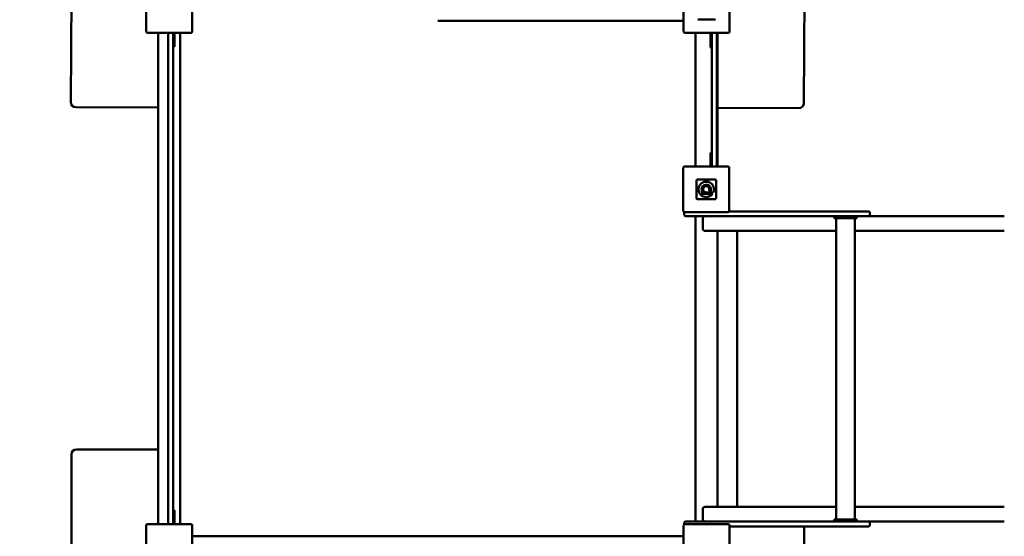
# Model space of a CAD drawing. Units: millimetres. Extents: x -9031 to 9156, y -11404 to 6285.
# Drawn here: x -1391 to 625, y -3691 to -2634 of the extents above; entities that cross this region are included whole.
import ezdxf

# ---------------------------------------------------------------- set-up
doc = ezdxf.new("R2010")
doc.units = ezdxf.units.MM
doc.layers.add('DIM', color=150, linetype='Continuous', lineweight=50)
doc.layers.add('Visible (ISO)', color=7, linetype='Continuous', lineweight=50)
doc.dimstyles.new('PG_Play', dxfattribs={"dimtxt": 500, "dimasz": 1.8, "dimexe": 0.18, "dimexo": 0.0625, "dimgap": 0.09, "dimtad": 0, "dimtih": 1, "dimtoh": 1, "dimdec": 0, "dimrnd": 100, "dimzin": 0, "dimdsep": 46, "dimtxsty": 'Standard', "dimcen": 0.09, "dimclrd": 5, "dimadec": 0, "dimazin": 0, "dimtfac": 1, "dimtdec": 0, "dimtofl": 0, "dimtmove": 1, "dimatfit": 3, "dimfxl": 1, "dimtolj": 1, "dimtzin": 0, "dimarcsym": 0})

# ---------------------------------------------------------------- blocks, each defined once
blk = doc.blocks.new('*D14')
at = {"layer": 'Defpoints', "color": 0, "transparency": 16777216}
for p in [(-534.6, 3373.8), (-6809.4, -6400.8), (-534.6, -6400.8)]:
    blk.add_point(p, dxfattribs=at)
at = {"layer": 'DIM', "color": 0, "lineweight": -2, "transparency": 16777216}
for p, q in [((-534.6, 3373.8), (-6809.5, 3373.8)), ((-534.6, -6400.8), (-6809.5, -6400.8))]:
    blk.add_line(p, q, dxfattribs=at)
at = {"layer": 'DIM', "color": 5, "lineweight": -2, "transparency": 16777216}
for p, q in [((-6809.4, 3372), (-6809.4, -1013.4)), ((-6809.4, -6399), (-6809.4, -2013.7))]:
    blk.add_line(p, q, dxfattribs=at)
at = {"layer": 'DIM', "color": 5, "transparency": 16777216}
for points in [[(-6809.7, 3372), (-6809.1, 3372), (-6809.4, 3373.8)], [(-6809.7, -6399), (-6809.1, -6399), (-6809.4, -6400.8)]]:
    blk.add_solid(points, dxfattribs=at)
at = {"layer": 'DIM', "color": 0, "transparency": 16777216, "char_height": 500, "attachment_point": 5}
for s, insert in [('\\A1;9800', (-6809.4, -1263.4)), ('\\A1;[(32\'-1 1/8"in)]', (-6809.4, -1763.6))]:
    blk.add_mtext(s, dxfattribs=dict(at, insert=insert))
blk = doc.blocks.new('*D15')
at = {"layer": 'Defpoints', "color": 0, "transparency": 16777216}
for p in [(1777.4, -3347.9), (-1351.3, -4631.6), (-1351.3, -8407.7)]:
    blk.add_point(p, dxfattribs=at)
at = {"layer": 'DIM', "color": 0, "lineweight": -2, "transparency": 16777216}
for p, q in [((1777.4, -3348), (1777.4, -8407.8)), ((-1351.3, -4631.6), (-1351.3, -8407.8))]:
    blk.add_line(p, q, dxfattribs=at)
at = {"layer": 'DIM', "color": 5, "lineweight": -2, "transparency": 16777216}
for p, q in [((1775.6, -8407.7), (-1349.5, -8407.7)), ((213.1, -8407.7), (213.1, -10408.2)), ((213.1, -10408.2), (213.2, -10408.2))]:
    blk.add_line(p, q, dxfattribs=at)
at = {"layer": 'DIM', "color": 5, "transparency": 16777216}
for points in [[(-1349.5, -8407.4), (-1349.5, -8408), (-1351.3, -8407.7)], [(1775.6, -8407.4), (1775.6, -8408), (1777.4, -8407.7)]]:
    blk.add_solid(points, dxfattribs=at)
at = {"layer": 'DIM', "color": 0, "transparency": 16777216, "char_height": 500, "attachment_point": 5}
for s, insert in [('\\A1;3100', (963.3, -10158.2)), ('\\A1;[(10\'-3 1/4"in)]', (3213.3, -10658.3))]:
    blk.add_mtext(s, dxfattribs=dict(at, insert=insert))
blk = doc.blocks.new('*D16')
at = {"layer": 'Defpoints', "color": 0, "transparency": 16777216}
for p in [(-534.6, 1913.2), (-534.6, -4944.1), (6743.5, -4944.1)]:
    blk.add_point(p, dxfattribs=at)
at = {"layer": 'DIM', "color": 0, "lineweight": -2, "transparency": 16777216}
for p, q in [((-534.5, 1913.2), (6743.7, 1913.2)), ((-534.5, -4944.1), (6743.7, -4944.1))]:
    blk.add_line(p, q, dxfattribs=at)
at = {"layer": 'DIM', "color": 5, "lineweight": -2, "transparency": 16777216}
for p, q in [((6743.5, 1911.4), (6743.5, -1015.3)), ((6743.5, -4942.3), (6743.5, -2015.6))]:
    blk.add_line(p, q, dxfattribs=at)
at = {"layer": 'DIM', "color": 5, "transparency": 16777216}
for points in [[(6743.2, 1911.4), (6743.8, 1911.4), (6743.5, 1913.2)], [(6743.2, -4942.3), (6743.8, -4942.3), (6743.5, -4944.1)]]:
    blk.add_solid(points, dxfattribs=at)
at = {"layer": 'DIM', "color": 0, "transparency": 16777216, "char_height": 500, "attachment_point": 5}
for s, insert in [('\\A1;6900', (6743.5, -1265.4)), ('\\A1;[(22\'-6 3/16"in)]', (6743.5, -1765.5))]:
    blk.add_mtext(s, dxfattribs=dict(at, insert=insert))

msp = doc.modelspace()

# ---------------------------------------------------------------- linework, layer by layer
at = {"layer": 'Visible (ISO)'}
for p, q in [((-1283.6, -2422.6), (-1285.8, -2802.6)), ((214.2, -2804.9), (216.4, -2424.9)), ((-1131.5, -2569.5), (-1131.5, -2657.5)), ((-1037.5, -2657.5), (-1037.5, -2569.5)), ((-31.6, -2569.5), (-31.6, -2657.5)), ((62.4, -2657.5), (62.4, -2569.5)), ((-31.6, -2636), (-534.6, -2636)), ((-2.6, -2633.5), (33.4, -2633.5)), ((-1128.5, -2660.5), (-1040.5, -2660.5)), ((-1107.1, -2660.5), (-1107.1, -3666.5)), ((-1086.4, -2660.5), (-1086.4, -3666.5)), ((-1076.4, -3666.5), (-1076.4, -2660.5)), ((-1073.4, -2660.5), (-1073.4, -2678.5)), ((-1073.4, -2687.5), (-1073.4, -2678.5)), ((-1062.1, -2660.5), (-1062.1, -3666.5)), ((-28.6, -2660.5), (59.4, -2660.5)), ((-7.1, -2934), (-7.1, -2660.5)), ((23.4, -2681), (23.4, -2662)), ((26.4, -2660.5), (26.4, -2934)), ((36.4, -2934), (36.4, -2660.5)), ((37.9, -2934), (37.9, -2660.5)), ((-1074.4, -2688.5), (-1075.4, -2688.5)), ((23.4, -2681), (23.4, -2690)), ((25.4, -2691), (24.4, -2691)), ((-1275.9, -2812.6), (-1107.1, -2813.6)), ((37.9, -2813.8), (204.1, -2814.8)), ((23.4, -2907), (23.4, -2916)), ((23.4, -2934), (23.4, -2916)), ((24.4, -2906), (25.4, -2906)), ((-32.3, -2937), (-32.3, -3025)), ((58.7, -2934), (-29.3, -2934)), ((61.7, -3025), (61.7, -2937)), ((32.7, -2961), (-3.3, -2961)), ((-3.3, -2961), (32.7, -2961)), ((-5.3, -2963), (-5.3, -2999)), ((-5.3, -2999), (-5.3, -2963)), ((34.7, -2999), (34.7, -2963)), ((34.7, -2963), (34.7, -2999)), ((-3.3, -3001), (32.7, -3001)), ((32.7, -3001), (-3.3, -3001)), ((6.2, -2987.3), (7.6, -2987.3)), ((6.2, -2990.4), (6.2, -2987.3)), ((27.2, -2990.4), (6.2, -2990.4)), ((14.6, -2987.3), (29, -2987.3)), ((22.7, -2985.9), (20.4, -2983.5)), ((29, -2987.3), (29, -2987.3)), ((-30.3, -3029), (-30.3, -3033)), ((-29.3, -3028), (58.7, -3028)), ((-20.3, -3036), (-27.3, -3036)), ((-20.3, -3036), (309.7, -3036)), ((-7.1, -3661), (-7.1, -3036)), ((7.6, -3061), (7.6, -3041)), ((309.7, -3026), (61.5, -3026)), ((276.7, -3036), (276.7, -3040)), ((276.7, -3040), (322.7, -3040)), ((280.7, -3040), (280.7, -3657)), ((309.7, -3026), (346.7, -3026)), ((346.7, -3036), (309.7, -3036)), ((318.7, -3040), (318.7, -3657)), ((322.7, -3036), (322.7, -3040)), ((346.7, -3036), (624.7, -3036)), ((349.7, -3029), (349.7, -3033)), ((47.6, -3066), (12.6, -3066)), ((37.9, -3066), (37.9, -3631)), ((47.6, -3066), (84.8, -3066)), ((77.9, -3066), (77.9, -3631)), ((110.5, -3066), (84.8, -3066)), ((110.5, -3066), (227.4, -3066)), ((280.7, -3066), (227.4, -3066)), ((624.7, -3066), (318.7, -3066)), ((-1284.6, -3523.5), (-1284.6, -3903.5)), ((-1107.1, -3513.5), (-1274.6, -3513.5)), ((-1075.4, -3638.5), (-1074.4, -3638.5)), ((-1073.4, -3648.5), (-1073.4, -3639.5)), ((7.6, -3636), (7.6, -3656)), ((12.6, -3631), (47.6, -3631)), ((84.8, -3631), (47.6, -3631)), ((84.8, -3631), (110.5, -3631)), ((227.4, -3631), (110.5, -3631)), ((227.4, -3631), (280.7, -3631)), ((318.7, -3631), (624.7, -3631)), ((-1040.6, -3666.5), (-1128.6, -3666.5)), ((-1073.4, -3648.5), (-1073.4, -3666.5)), ((-30.3, -3664), (-30.3, -3667.1)), ((59.4, -3666.5), (-28.6, -3666.5)), ((-27.3, -3661), (-20.3, -3661)), ((309.7, -3661), (-20.3, -3661)), ((322.7, -3657), (276.7, -3657)), ((276.7, -3657), (276.7, -3661)), ((309.7, -3661), (346.7, -3661)), ((322.7, -3657), (322.7, -3661)), ((624.7, -3661), (346.7, -3661)), ((349.7, -3664), (349.7, -3668)), ((-1131.6, -3669.5), (-1131.6, -3757.5)), ((-1037.6, -3757.5), (-1037.6, -3669.5)), ((-31.6, -3669.5), (-31.6, -3757.5)), ((62.4, -3757.5), (62.4, -3669.5)), ((62.4, -3671), (309.7, -3671)), ((215.4, -3903.5), (215.4, -3671)), ((346.7, -3671), (309.7, -3671)), ((-1037.6, -3691), (-31.6, -3691))]:
    msp.add_line(p, q, dxfattribs=at)
for centre, radius, start, end in [((-1128.5, -2657.5), 3, 180, 270), ((-1040.5, -2657.5), 3, 270, 0), ((-28.6, -2657.5), 3, 180, 270), ((59.4, -2657.5), 3, 270, 0), ((20.4, -2662), 3, 0, 30), ((20.4, -2662), 6, 0, 14.4775), ((-1075.4, -2687.5), 1, 180, 270), ((-1074.4, -2687.5), 1, 270, 0), ((24.4, -2690), 1, 180, 270), ((25.4, -2690), 1, 270, 0), ((-1275.8, -2802.6), 10, 179.6694, 269.6694), ((204.2, -2804.8), 10, 269.6694, 359.6694), ((24.4, -2907), 1, 90, 180), ((25.4, -2907), 1, 0, 90), ((-29.3, -2937), 3, 90, 180), ((58.7, -2937), 3, 0, 90), ((-3.3, -2963), 2, 90, 180), ((-3.3, -2963), 2, 90, 180), ((32.7, -2963), 2, 0, 90), ((32.7, -2963), 2, 0, 90), ((14.6, -2981), 15.8, 336.4861, 323.2817), ((14.6, -2981), 9.45, 328.6328, 221.8122), ((14.6, -2980.9), 6.33, 335.5269, 270.2869), ((-3.3, -2999), 2, 180, 270), ((-3.3, -2999), 2, 180, 270), ((32.7, -2999), 2, 270, 0), ((32.7, -2999), 2, 270, 0), ((-29.3, -3025), 3, 180, 270), ((-27.3, -3029), 3, 158.3754, 180), ((-27.3, -3033), 3, 180, 270), ((12.6, -3041), 5, 90, 180), ((58.7, -3025), 3, 270, 0), ((12.6, -3061), 5, 180, 270), ((-1274.6, -3523.5), 10, 90, 180), ((-1075.4, -3639.5), 1, 90, 180), ((-1074.4, -3639.5), 1, 0, 90), ((12.6, -3636), 5, 90, 180), ((-1128.6, -3669.5), 3, 90, 180), ((-1040.6, -3669.5), 3, 0, 90), ((-28.6, -3669.5), 3, 90, 180), ((-27.3, -3664), 3, 90, 180), ((12.6, -3656), 5, 180, 270), ((59.4, -3669.5), 3, 0, 90)]:
    msp.add_arc(centre, radius, start, end, dxfattribs=at)
for points, knots in [([(346.7, -3026), (346.7, -3026), (346.7, -3026), (347.1, -3026), (347.5, -3026.1), (348.2, -3026.4), (348.6, -3026.7), (349.1, -3027.2), (349.3, -3027.5), (349.6, -3028.3), (349.7, -3028.6), (349.7, -3029)], [-0.4729656, -0.4729656, -0.4729656, -0.4729656, -0.4720097, -0.4720097, -0.3514985, -0.3514985, -0.2342354, -0.2342354, -0.1170888, -0.1170888, 0, 0, 0, 0]), ([(346.7, -3036), (346.7, -3036), (346.7, -3036), (347.1, -3036), (347.5, -3036), (348.2, -3035.6), (348.6, -3035.4), (349.1, -3034.9), (349.3, -3034.5), (349.6, -3033.8), (349.7, -3033.4), (349.7, -3033)], [-0.000956, -0.000956, -0.000956, -0.000956, 0, 0, 0.1205163, 0.1205163, 0.2377845, 0.2377845, 0.3549361, 0.3549361, 0.47203, 0.47203, 0.47203, 0.47203]), ([(346.7, -3661), (346.7, -3661), (346.7, -3661), (347.1, -3661), (347.5, -3661.1), (348.2, -3661.4), (348.6, -3661.7), (349.1, -3662.2), (349.3, -3662.5), (349.6, -3663.3), (349.7, -3663.6), (349.7, -3664)], [-0.4729656, -0.4729656, -0.4729656, -0.4729656, -0.4720097, -0.4720097, -0.3514985, -0.3514985, -0.2342354, -0.2342354, -0.1170888, -0.1170888, 0, 0, 0, 0]), ([(346.7, -3671), (346.7, -3671), (346.7, -3671), (347.1, -3671), (347.5, -3671), (348.2, -3670.6), (348.6, -3670.4), (349.1, -3669.9), (349.3, -3669.5), (349.6, -3668.8), (349.7, -3668.4), (349.7, -3668)], [-0.000956, -0.000956, -0.000956, -0.000956, 0, 0, 0.1205163, 0.1205163, 0.2377845, 0.2377845, 0.3549361, 0.3549361, 0.47203, 0.47203, 0.47203, 0.47203])]:
    msp.add_open_spline(points, degree=3, knots=knots, dxfattribs=at)

# ---------------------------------------------------------------- dimensions: what is measured, and where the dimension line sits
at = {"layer": 'DIM'}
for base, p1, p2, picture, middle in [((-6809.4, -6400.8), (-534.6, 3373.8), (-534.6, -6400.8), '*D14', (-6809.4, -1513.5)), ((6743.5, -4944.1), (-534.6, 1913.2), (-534.6, -4944.1), '*D16', (6743.5, -1515.4))]:
    dim = msp.add_linear_dim(base=base, p1=p1, p2=p2, angle=90, dimstyle='PG_Play', override={"dimpost": '\\X'}, dxfattribs=at)
    dim.commit()
    dim.dimension.update_dxf_attribs({"geometry": picture, "text_midpoint": middle})
dim = msp.add_linear_dim(base=(-1351.3, -8407.7), p1=(1777.4, -3347.9), p2=(-1351.3, -4631.6), dimstyle='PG_Play', override={"dimpost": '\\X'}, dxfattribs=at)
dim.commit()
dim.dimension.update_dxf_attribs({"geometry": '*D15', "text_midpoint": (213.3, -10408.2)})

doc.saveas('drawing.dxf')
